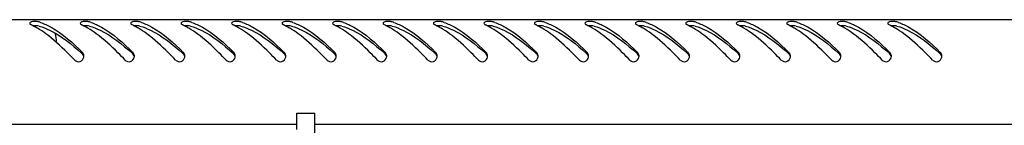
# Model space of a CAD drawing. Units: millimetres. Extents: x 0 to 594, y 0 to 420.
# Drawn here: x 31 to 58, y 280 to 283 of the extents above; entities that cross this region are included whole.
import ezdxf

# ---------------------------------------------------------------- set-up
doc = ezdxf.new("R2010")
doc.units = ezdxf.units.MM
doc.header["$LTSCALE"] = 32.67
doc.layers.get('0').update_dxf_attribs({"linetype": 'CONTINUOUS'})
doc.layers.add('02___PRT_ALL_AXES', color=7, linetype='CONTINUOUS')
doc.layers.add('07__ASM_ALL_ANNOTATION', color=7, linetype='CONTINUOUS')
doc.styles.get("Standard").update_dxf_attribs({"font": 'gost.ttf'})
doc.dimstyles.new('DIMSTYLE_5', dxfattribs={"dimtxt": 3.5, "dimasz": 4, "dimexe": 0.5, "dimexo": 0, "dimgap": 0.875, "dimtad": 1, "dimdec": 0, "dimlfac": 10, "dimtxsty": 'STANDARD', "dimblk": '_FILLED', "dimblk1": '_FILLED', "dimblk2": '_FILLED', "dimcen": 0.09, "dimadec": 0, "dimazin": 0, "dimtp": 1.2, "dimtm": 1.2, "dimtfac": 1, "dimtdec": 0, "dimtofl": 0, "dimtmove": 0, "dimatfit": 3, "dimldrblk": '_FILLED', "dimfxl": 1, "dimtolj": 1, "dimarcsym": 0})

# ---------------------------------------------------------------- blocks, each defined once
blk = doc.blocks.new('_FILLED')
at = {"color": 0, "linetype": 'ByBlock'}
blk.add_solid([(0, 0), (-1, 0.125), (-1, -0.125)], dxfattribs=at)
blk = doc.blocks.new('*D8')
at = {"layer": '07__ASM_ALL_ANNOTATION', "color": 2, "linetype": 'Continuous'}
for p, q in [((28.31, 282.908), (13.631, 282.908)), ((14.131, 282.908), (14.131, 201.818)), ((14.131, 120.728), (14.131, 201.818)), ((31.29, 120.728), (13.631, 120.728))]:
    blk.add_line(p, q, dxfattribs=at)
at = {"layer": '07__ASM_ALL_ANNOTATION', "color": 2, "linetype": 'Continuous', "xscale": 4, "yscale": 4, "zscale": 4}
for p, rotation in [((14.131, 282.908), 90), ((14.131, 120.728), 270)]:
    blk.add_blockref('_FILLED', p, dxfattribs=dict(at, rotation=rotation))
at = {"layer": '07__ASM_ALL_ANNOTATION', "color": 2, "linetype": 'Continuous', "insert": (9.756, 196.434), "char_height": 3.5, "width": 8.3511, "attachment_point": 2, "rotation": 90, "line_spacing_factor": 0.9}
blk.add_mtext('1622', dxfattribs=at)

msp = doc.modelspace()

# ---------------------------------------------------------------- linework, layer by layer
at = {"color": 3, "linetype": 'Continuous'}
for p, q in [((87.12997, 282.90842), (28.30997, 282.90842)), ((38.67797, 280.00842), (28.20997, 280.00842)), ((76.26197, 280.00842), (39.17797, 280.00842))]:
    msp.add_line(p, q, dxfattribs=at)
at = {"color": 7, "linetype": 'Continuous'}
for p, q in [((38.67797, 279.86842), (38.67797, 280.31842)), ((38.67797, 280.31842), (39.17797, 280.31842)), ((39.17797, 127.11842), (39.17797, 280.31842))]:
    msp.add_line(p, q, dxfattribs=at)
at = {"color": 3, "linetype": 'Continuous'}
for centre, radius, start, end in [((30.5058, 281.04699), 1.8969, 63.417378, 64.7852), ((30.43119, 280.89918), 2.06247, 60.977938, 63.401364), ((30.33417, 280.72325), 2.26338, 59.505018, 60.990892), ((31.07705, 281.4101), 1.50484, 70.905802, 72.640782), ((31.9058, 281.04699), 1.8969, 63.417378, 64.7852), ((31.83119, 280.89918), 2.06247, 60.977938, 63.401364), ((31.73417, 280.72325), 2.26338, 59.505018, 60.990892), ((32.47705, 281.4101), 1.50484, 70.905802, 72.640782), ((33.3058, 281.04699), 1.8969, 63.417378, 64.7852), ((33.23119, 280.89918), 2.06247, 60.977938, 63.401364), ((33.13417, 280.72325), 2.26338, 59.505018, 60.990892), ((33.87705, 281.4101), 1.50484, 70.905802, 72.640782), ((34.7058, 281.04699), 1.8969, 63.417378, 64.7852), ((34.63119, 280.89918), 2.06247, 60.977938, 63.401364), ((34.53417, 280.72325), 2.26338, 59.505018, 60.990892), ((35.27705, 281.4101), 1.50484, 70.905802, 72.640782), ((36.1058, 281.04699), 1.8969, 63.417378, 64.7852), ((36.03119, 280.89918), 2.06247, 60.977938, 63.401364), ((35.93417, 280.72325), 2.26338, 59.505018, 60.990892), ((36.67705, 281.4101), 1.50484, 70.905802, 72.640782), ((37.5058, 281.04699), 1.8969, 63.417378, 64.7852), ((37.43119, 280.89918), 2.06247, 60.977938, 63.401364), ((37.33417, 280.72325), 2.26338, 59.505018, 60.990892), ((38.07705, 281.4101), 1.50484, 70.905802, 72.640782), ((38.9058, 281.04699), 1.8969, 63.417378, 64.7852), ((38.83119, 280.89918), 2.06247, 60.977938, 63.401364), ((38.73417, 280.72325), 2.26338, 59.505018, 60.990892), ((39.47705, 281.4101), 1.50484, 70.905802, 72.640782), ((40.3058, 281.04699), 1.8969, 63.417378, 64.7852), ((40.23119, 280.89918), 2.06247, 60.977938, 63.401364), ((40.13417, 280.72325), 2.26338, 59.505018, 60.990892), ((40.87705, 281.4101), 1.50484, 70.905802, 72.640782), ((41.7058, 281.04699), 1.8969, 63.417378, 64.7852), ((41.63119, 280.89918), 2.06247, 60.977938, 63.401364), ((41.53417, 280.72325), 2.26338, 59.505018, 60.990892), ((42.27705, 281.4101), 1.50484, 70.905802, 72.640782), ((43.1058, 281.04699), 1.8969, 63.417378, 64.7852), ((43.03119, 280.89918), 2.06247, 60.977938, 63.401364), ((42.93417, 280.72325), 2.26338, 59.505018, 60.990892), ((43.67705, 281.4101), 1.50484, 70.905802, 72.640782), ((44.5058, 281.04699), 1.8969, 63.417378, 64.7852), ((44.43119, 280.89918), 2.06247, 60.977938, 63.401364), ((44.33417, 280.72325), 2.26338, 59.505018, 60.990892), ((45.07705, 281.4101), 1.50484, 70.905802, 72.640782), ((45.9058, 281.04699), 1.8969, 63.417378, 64.7852), ((45.83119, 280.89918), 2.06247, 60.977938, 63.401364), ((45.73417, 280.72325), 2.26338, 59.505018, 60.990892), ((46.47705, 281.4101), 1.50484, 70.905802, 72.640782), ((47.3058, 281.04699), 1.8969, 63.417378, 64.7852), ((47.23119, 280.89918), 2.06247, 60.977938, 63.401364), ((47.13417, 280.72325), 2.26338, 59.505018, 60.990892), ((47.87705, 281.4101), 1.50484, 70.905802, 72.640782), ((48.7058, 281.04699), 1.8969, 63.417378, 64.7852), ((48.63119, 280.89918), 2.06247, 60.977938, 63.401364), ((48.53417, 280.72325), 2.26338, 59.505018, 60.990892), ((49.27705, 281.4101), 1.50484, 70.905802, 72.640782), ((50.1058, 281.04699), 1.8969, 63.417378, 64.7852), ((50.03119, 280.89918), 2.06247, 60.977938, 63.401364), ((49.93417, 280.72325), 2.26338, 59.505018, 60.990892), ((50.67705, 281.4101), 1.50484, 70.905802, 72.640782), ((51.5058, 281.04699), 1.8969, 63.417378, 64.7852), ((51.43119, 280.89918), 2.06247, 60.977938, 63.401364), ((51.33417, 280.72325), 2.26338, 59.505018, 60.990892), ((52.07705, 281.4101), 1.50484, 70.905802, 72.640782), ((52.9058, 281.04699), 1.8969, 63.417378, 64.7852), ((52.83119, 280.89918), 2.06247, 60.977938, 63.401364), ((52.73417, 280.72325), 2.26338, 59.505018, 60.990892), ((53.47705, 281.4101), 1.50484, 70.905802, 72.640782), ((54.3058, 281.04699), 1.8969, 63.417378, 64.7852), ((54.23119, 280.89918), 2.06247, 60.977938, 63.401364), ((54.13417, 280.72325), 2.26338, 59.505018, 60.990892), ((54.87705, 281.4101), 1.50484, 70.905802, 72.640782), ((32.62196, 281.89867), 0.14994, 14.915352, 31.205078), ((32.62036, 281.89853), 0.15153, 359.910326, 14.810184), ((32.615, 281.89849), 0.15689, 348.450808, 354.15676), ((32.61603, 281.89839), 0.15586, 354.154172, 359.963947), ((34.02196, 281.89867), 0.14994, 14.915352, 31.205078), ((34.02036, 281.89853), 0.15153, 359.910326, 14.810184), ((34.015, 281.89849), 0.15689, 348.450808, 354.15676), ((34.01603, 281.89839), 0.15586, 354.154172, 359.963947), ((35.42196, 281.89867), 0.14994, 14.915352, 31.205078), ((35.42036, 281.89853), 0.15153, 359.910326, 14.810184), ((35.415, 281.89849), 0.15689, 348.450808, 354.15676), ((35.41603, 281.89839), 0.15586, 354.154172, 359.963947), ((36.82196, 281.89867), 0.14994, 14.915352, 31.205078), ((36.82036, 281.89853), 0.15153, 359.910326, 14.810184), ((36.815, 281.89849), 0.15689, 348.450808, 354.15676), ((36.81603, 281.89839), 0.15586, 354.154172, 359.963947), ((38.22196, 281.89867), 0.14994, 14.915352, 31.205078), ((38.22036, 281.89853), 0.15153, 359.910326, 14.810184), ((38.215, 281.89849), 0.15689, 348.450808, 354.15676), ((38.21603, 281.89839), 0.15586, 354.154172, 359.963947), ((39.62196, 281.89867), 0.14994, 14.915352, 31.205078), ((39.62036, 281.89853), 0.15153, 359.910326, 14.810184), ((39.615, 281.89849), 0.15689, 348.450808, 354.15676), ((39.61603, 281.89839), 0.15586, 354.154172, 359.963947), ((41.02196, 281.89867), 0.14994, 14.915352, 31.205078), ((41.02036, 281.89853), 0.15153, 359.910326, 14.810184), ((41.015, 281.89849), 0.15689, 348.450808, 354.15676), ((41.01603, 281.89839), 0.15586, 354.154172, 359.963947), ((42.42196, 281.89867), 0.14994, 14.915352, 31.205078), ((42.42036, 281.89853), 0.15153, 359.910326, 14.810184), ((42.415, 281.89849), 0.15689, 348.450808, 354.15676), ((42.41603, 281.89839), 0.15586, 354.154172, 359.963947), ((43.82196, 281.89867), 0.14994, 14.915352, 31.205078), ((43.82036, 281.89853), 0.15153, 359.910326, 14.810184), ((43.815, 281.89849), 0.15689, 348.450808, 354.15676), ((43.81603, 281.89839), 0.15586, 354.154172, 359.963947), ((45.22196, 281.89867), 0.14994, 14.915352, 31.205078), ((45.22036, 281.89853), 0.15153, 359.910326, 14.810184), ((45.215, 281.89849), 0.15689, 348.450808, 354.15676), ((45.21603, 281.89839), 0.15586, 354.154172, 359.963947), ((46.62196, 281.89867), 0.14994, 14.915352, 31.205078), ((46.62036, 281.89853), 0.15153, 359.910326, 14.810184), ((46.615, 281.89849), 0.15689, 348.450808, 354.15676), ((46.61603, 281.89839), 0.15586, 354.154172, 359.963947), ((48.02196, 281.89867), 0.14994, 14.915352, 31.205078), ((48.02036, 281.89853), 0.15153, 359.910326, 14.810184), ((48.015, 281.89849), 0.15689, 348.450808, 354.15676), ((48.01603, 281.89839), 0.15586, 354.154172, 359.963947), ((49.42196, 281.89867), 0.14994, 14.915352, 31.205078), ((49.42036, 281.89853), 0.15153, 359.910326, 14.810184), ((49.415, 281.89849), 0.15689, 348.450808, 354.15676), ((49.41603, 281.89839), 0.15586, 354.154172, 359.963947), ((50.82196, 281.89867), 0.14994, 14.915352, 31.205078), ((50.82036, 281.89853), 0.15153, 359.910326, 14.810184), ((50.815, 281.89849), 0.15689, 348.450808, 354.15676), ((50.81603, 281.89839), 0.15586, 354.154172, 359.963947), ((52.22196, 281.89867), 0.14994, 14.915352, 31.205078), ((52.22036, 281.89853), 0.15153, 359.910326, 14.810184), ((52.215, 281.89849), 0.15689, 348.450808, 354.15676), ((52.21603, 281.89839), 0.15586, 354.154172, 359.963947), ((53.62196, 281.89867), 0.14994, 14.915352, 31.205078), ((53.62036, 281.89853), 0.15153, 359.910326, 14.810184), ((53.615, 281.89849), 0.15689, 348.450808, 354.15676), ((53.61603, 281.89839), 0.15586, 354.154172, 359.963947), ((55.02196, 281.89867), 0.14994, 14.915352, 31.205078), ((55.02036, 281.89853), 0.15153, 359.910326, 14.810184), ((55.015, 281.89849), 0.15689, 348.450808, 354.15676), ((55.01603, 281.89839), 0.15586, 354.154172, 359.963947), ((56.42196, 281.89867), 0.14994, 14.915352, 31.205078), ((56.42036, 281.89853), 0.15153, 359.910326, 14.810184), ((56.415, 281.89849), 0.15689, 348.450808, 354.15676), ((56.41603, 281.89839), 0.15586, 354.154172, 359.963947)]:
    msp.add_arc(centre, radius, start, end, dxfattribs=at)
at = {"color": 7, "linetype": 'Continuous'}
for centre in [(26.48055, 275.03174), (27.88055, 275.03174), (29.28055, 275.03174), (30.68055, 275.03174), (32.08055, 275.03174), (33.48055, 275.03174), (34.88055, 275.03174), (36.28055, 275.03174), (37.68055, 275.03174), (39.08055, 275.03174), (40.48055, 275.03174), (41.88055, 275.03174), (43.28055, 275.03174), (44.68055, 275.03174), (46.08055, 275.03174), (47.48055, 275.03174), (48.88055, 275.03174), (50.28055, 275.03174)]:
    msp.add_arc(centre, 9.33182, 47.972281, 48.137092, dxfattribs=at)
at = {"color": 3, "linetype": 'Continuous'}
for points, knots in [([(31.27013, 282.80893), (31.27012, 282.80021), (31.28303, 282.77964), (31.30204, 282.76873), (31.3139, 282.76315)], [0, 0, 0, 0, 0.39972944, 1, 1, 1, 1]), ([(31.31608, 282.84707), (31.30398, 282.84345), (31.28382, 282.83677), (31.27014, 282.81717), (31.27013, 282.80893)], [0, 0, 0, 0, 0.60527166, 1, 1, 1, 1]), ([(31.52603, 282.8464), (31.51616, 282.84949), (31.49426, 282.85427), (31.47205, 282.85687), (31.4601, 282.85781)], [0, 0, 0, 0, 0.46313841, 1, 1, 1, 1]), ([(31.56931, 282.83215), (31.6695, 282.79748), (32.10448, 282.59406), (32.46399, 282.26533), (32.72811, 282.00443)], [0, 0, 0, 0, 0.22212369, 1, 1, 1, 1]), ([(32.67013, 282.80893), (32.67012, 282.80021), (32.68303, 282.77964), (32.70204, 282.76873), (32.7139, 282.76315)], [0, 0, 0, 0, 0.39972944, 1, 1, 1, 1]), ([(32.71608, 282.84707), (32.70398, 282.84345), (32.68382, 282.83677), (32.67014, 282.81717), (32.67013, 282.80893)], [0, 0, 0, 0, 0.60527166, 1, 1, 1, 1]), ([(32.92603, 282.8464), (32.91616, 282.84949), (32.89426, 282.85427), (32.87205, 282.85687), (32.8601, 282.85781)], [0, 0, 0, 0, 0.46313841, 1, 1, 1, 1]), ([(32.96931, 282.83215), (33.0695, 282.79748), (33.50448, 282.59406), (33.86399, 282.26533), (34.12811, 282.00443)], [0, 0, 0, 0, 0.22212369, 1, 1, 1, 1]), ([(34.07013, 282.80893), (34.07012, 282.80021), (34.08303, 282.77964), (34.10204, 282.76873), (34.1139, 282.76315)], [0, 0, 0, 0, 0.39972944, 1, 1, 1, 1]), ([(34.11608, 282.84707), (34.10398, 282.84345), (34.08382, 282.83677), (34.07014, 282.81717), (34.07013, 282.80893)], [0, 0, 0, 0, 0.60527166, 1, 1, 1, 1]), ([(34.32603, 282.8464), (34.31616, 282.84949), (34.29426, 282.85427), (34.27205, 282.85687), (34.2601, 282.85781)], [0, 0, 0, 0, 0.46313841, 1, 1, 1, 1]), ([(34.36931, 282.83215), (34.4695, 282.79748), (34.90448, 282.59406), (35.26399, 282.26533), (35.52811, 282.00443)], [0, 0, 0, 0, 0.22212369, 1, 1, 1, 1]), ([(35.47013, 282.80893), (35.47012, 282.80021), (35.48303, 282.77964), (35.50204, 282.76873), (35.5139, 282.76315)], [0, 0, 0, 0, 0.39972944, 1, 1, 1, 1]), ([(35.51608, 282.84707), (35.50398, 282.84345), (35.48382, 282.83677), (35.47014, 282.81717), (35.47013, 282.80893)], [0, 0, 0, 0, 0.60527166, 1, 1, 1, 1]), ([(35.72603, 282.8464), (35.71616, 282.84949), (35.69426, 282.85427), (35.67205, 282.85687), (35.6601, 282.85781)], [0, 0, 0, 0, 0.46313841, 1, 1, 1, 1]), ([(35.76931, 282.83215), (35.8695, 282.79748), (36.30448, 282.59406), (36.66399, 282.26533), (36.92811, 282.00443)], [0, 0, 0, 0, 0.22212369, 1, 1, 1, 1]), ([(36.87013, 282.80893), (36.87012, 282.80021), (36.88303, 282.77964), (36.90204, 282.76873), (36.9139, 282.76315)], [0, 0, 0, 0, 0.39972944, 1, 1, 1, 1]), ([(36.91608, 282.84707), (36.90398, 282.84345), (36.88382, 282.83677), (36.87014, 282.81717), (36.87013, 282.80893)], [0, 0, 0, 0, 0.60527166, 1, 1, 1, 1]), ([(37.12603, 282.8464), (37.11616, 282.84949), (37.09426, 282.85427), (37.07205, 282.85687), (37.0601, 282.85781)], [0, 0, 0, 0, 0.46313841, 1, 1, 1, 1]), ([(37.16931, 282.83215), (37.2695, 282.79748), (37.70448, 282.59406), (38.06399, 282.26533), (38.32811, 282.00443)], [0, 0, 0, 0, 0.22212369, 1, 1, 1, 1]), ([(38.27013, 282.80893), (38.27012, 282.80021), (38.28303, 282.77964), (38.30204, 282.76873), (38.3139, 282.76315)], [0, 0, 0, 0, 0.39972944, 1, 1, 1, 1]), ([(38.31608, 282.84707), (38.30398, 282.84345), (38.28382, 282.83677), (38.27014, 282.81717), (38.27013, 282.80893)], [0, 0, 0, 0, 0.60527166, 1, 1, 1, 1]), ([(38.52603, 282.8464), (38.51616, 282.84949), (38.49426, 282.85427), (38.47205, 282.85687), (38.4601, 282.85781)], [0, 0, 0, 0, 0.46313841, 1, 1, 1, 1]), ([(38.56931, 282.83215), (38.6695, 282.79748), (39.10448, 282.59406), (39.46399, 282.26533), (39.72811, 282.00443)], [0, 0, 0, 0, 0.22212369, 1, 1, 1, 1]), ([(39.67013, 282.80893), (39.67012, 282.80021), (39.68303, 282.77964), (39.70204, 282.76873), (39.7139, 282.76315)], [0, 0, 0, 0, 0.39972944, 1, 1, 1, 1]), ([(39.71608, 282.84707), (39.70398, 282.84345), (39.68382, 282.83677), (39.67014, 282.81717), (39.67013, 282.80893)], [0, 0, 0, 0, 0.60527166, 1, 1, 1, 1]), ([(39.92603, 282.8464), (39.91616, 282.84949), (39.89426, 282.85427), (39.87205, 282.85687), (39.8601, 282.85781)], [0, 0, 0, 0, 0.46313841, 1, 1, 1, 1]), ([(39.96931, 282.83215), (40.0695, 282.79748), (40.50448, 282.59406), (40.86399, 282.26533), (41.12811, 282.00443)], [0, 0, 0, 0, 0.22212369, 1, 1, 1, 1]), ([(41.07013, 282.80893), (41.07012, 282.80021), (41.08303, 282.77964), (41.10204, 282.76873), (41.1139, 282.76315)], [0, 0, 0, 0, 0.39972944, 1, 1, 1, 1]), ([(41.11608, 282.84707), (41.10398, 282.84345), (41.08382, 282.83677), (41.07014, 282.81717), (41.07013, 282.80893)], [0, 0, 0, 0, 0.60527166, 1, 1, 1, 1]), ([(41.32603, 282.8464), (41.31616, 282.84949), (41.29426, 282.85427), (41.27205, 282.85687), (41.2601, 282.85781)], [0, 0, 0, 0, 0.46313841, 1, 1, 1, 1]), ([(41.36931, 282.83215), (41.4695, 282.79748), (41.90448, 282.59406), (42.26399, 282.26533), (42.52811, 282.00443)], [0, 0, 0, 0, 0.22212369, 1, 1, 1, 1]), ([(42.47013, 282.80893), (42.47012, 282.80021), (42.48303, 282.77964), (42.50204, 282.76873), (42.5139, 282.76315)], [0, 0, 0, 0, 0.39972944, 1, 1, 1, 1]), ([(42.51608, 282.84707), (42.50398, 282.84345), (42.48382, 282.83677), (42.47014, 282.81717), (42.47013, 282.80893)], [0, 0, 0, 0, 0.60527166, 1, 1, 1, 1]), ([(42.72603, 282.8464), (42.71616, 282.84949), (42.69426, 282.85427), (42.67205, 282.85687), (42.6601, 282.85781)], [0, 0, 0, 0, 0.46313841, 1, 1, 1, 1]), ([(42.76931, 282.83215), (42.8695, 282.79748), (43.30448, 282.59406), (43.66399, 282.26533), (43.92811, 282.00443)], [0, 0, 0, 0, 0.22212369, 1, 1, 1, 1]), ([(43.87013, 282.80893), (43.87012, 282.80021), (43.88303, 282.77964), (43.90204, 282.76873), (43.9139, 282.76315)], [0, 0, 0, 0, 0.39972944, 1, 1, 1, 1]), ([(43.91608, 282.84707), (43.90398, 282.84345), (43.88382, 282.83677), (43.87014, 282.81717), (43.87013, 282.80893)], [0, 0, 0, 0, 0.60527166, 1, 1, 1, 1]), ([(44.12603, 282.8464), (44.11616, 282.84949), (44.09426, 282.85427), (44.07205, 282.85687), (44.0601, 282.85781)], [0, 0, 0, 0, 0.46313841, 1, 1, 1, 1]), ([(44.16931, 282.83215), (44.2695, 282.79748), (44.70448, 282.59406), (45.06399, 282.26533), (45.32811, 282.00443)], [0, 0, 0, 0, 0.22212369, 1, 1, 1, 1]), ([(45.27013, 282.80893), (45.27012, 282.80021), (45.28303, 282.77964), (45.30204, 282.76873), (45.3139, 282.76315)], [0, 0, 0, 0, 0.39972944, 1, 1, 1, 1]), ([(45.31608, 282.84707), (45.30398, 282.84345), (45.28382, 282.83677), (45.27014, 282.81717), (45.27013, 282.80893)], [0, 0, 0, 0, 0.60527166, 1, 1, 1, 1]), ([(45.52603, 282.8464), (45.51616, 282.84949), (45.49426, 282.85427), (45.47205, 282.85687), (45.4601, 282.85781)], [0, 0, 0, 0, 0.46313841, 1, 1, 1, 1]), ([(45.56931, 282.83215), (45.6695, 282.79748), (46.10448, 282.59406), (46.46399, 282.26533), (46.72811, 282.00443)], [0, 0, 0, 0, 0.22212369, 1, 1, 1, 1]), ([(46.67013, 282.80893), (46.67012, 282.80021), (46.68303, 282.77964), (46.70204, 282.76873), (46.7139, 282.76315)], [0, 0, 0, 0, 0.39972944, 1, 1, 1, 1]), ([(46.71608, 282.84707), (46.70398, 282.84345), (46.68382, 282.83677), (46.67014, 282.81717), (46.67013, 282.80893)], [0, 0, 0, 0, 0.60527166, 1, 1, 1, 1]), ([(46.92603, 282.8464), (46.91616, 282.84949), (46.89426, 282.85427), (46.87205, 282.85687), (46.8601, 282.85781)], [0, 0, 0, 0, 0.46313841, 1, 1, 1, 1]), ([(46.96931, 282.83215), (47.0695, 282.79748), (47.50448, 282.59406), (47.86399, 282.26533), (48.12811, 282.00443)], [0, 0, 0, 0, 0.22212369, 1, 1, 1, 1]), ([(48.07013, 282.80893), (48.07012, 282.80021), (48.08303, 282.77964), (48.10204, 282.76873), (48.1139, 282.76315)], [0, 0, 0, 0, 0.39972944, 1, 1, 1, 1]), ([(48.11608, 282.84707), (48.10398, 282.84345), (48.08382, 282.83677), (48.07014, 282.81717), (48.07013, 282.80893)], [0, 0, 0, 0, 0.60527166, 1, 1, 1, 1]), ([(48.32603, 282.8464), (48.31616, 282.84949), (48.29426, 282.85427), (48.27205, 282.85687), (48.2601, 282.85781)], [0, 0, 0, 0, 0.46313841, 1, 1, 1, 1]), ([(48.36931, 282.83215), (48.4695, 282.79748), (48.90448, 282.59406), (49.26399, 282.26533), (49.52811, 282.00443)], [0, 0, 0, 0, 0.22212369, 1, 1, 1, 1]), ([(49.47013, 282.80893), (49.47012, 282.80021), (49.48303, 282.77964), (49.50204, 282.76873), (49.5139, 282.76315)], [0, 0, 0, 0, 0.39972944, 1, 1, 1, 1]), ([(49.51608, 282.84707), (49.50398, 282.84345), (49.48382, 282.83677), (49.47014, 282.81717), (49.47013, 282.80893)], [0, 0, 0, 0, 0.60527166, 1, 1, 1, 1]), ([(49.72603, 282.8464), (49.71616, 282.84949), (49.69426, 282.85427), (49.67205, 282.85687), (49.6601, 282.85781)], [0, 0, 0, 0, 0.46313841, 1, 1, 1, 1]), ([(49.76931, 282.83215), (49.8695, 282.79748), (50.30448, 282.59406), (50.66399, 282.26533), (50.92811, 282.00443)], [0, 0, 0, 0, 0.22212369, 1, 1, 1, 1]), ([(50.87013, 282.80893), (50.87012, 282.80021), (50.88303, 282.77964), (50.90204, 282.76873), (50.9139, 282.76315)], [0, 0, 0, 0, 0.39972944, 1, 1, 1, 1]), ([(50.91608, 282.84707), (50.90398, 282.84345), (50.88382, 282.83677), (50.87014, 282.81717), (50.87013, 282.80893)], [0, 0, 0, 0, 0.60527166, 1, 1, 1, 1]), ([(51.12603, 282.8464), (51.11616, 282.84949), (51.09426, 282.85427), (51.07205, 282.85687), (51.0601, 282.85781)], [0, 0, 0, 0, 0.46313841, 1, 1, 1, 1]), ([(51.16931, 282.83215), (51.2695, 282.79748), (51.70448, 282.59406), (52.06399, 282.26533), (52.32811, 282.00443)], [0, 0, 0, 0, 0.22212369, 1, 1, 1, 1]), ([(52.27013, 282.80893), (52.27012, 282.80021), (52.28303, 282.77964), (52.30204, 282.76873), (52.3139, 282.76315)], [0, 0, 0, 0, 0.39972944, 1, 1, 1, 1]), ([(52.31608, 282.84707), (52.30398, 282.84345), (52.28382, 282.83677), (52.27014, 282.81717), (52.27013, 282.80893)], [0, 0, 0, 0, 0.60527166, 1, 1, 1, 1]), ([(52.52603, 282.8464), (52.51616, 282.84949), (52.49426, 282.85427), (52.47205, 282.85687), (52.4601, 282.85781)], [0, 0, 0, 0, 0.46313841, 1, 1, 1, 1]), ([(52.56931, 282.83215), (52.6695, 282.79748), (53.10448, 282.59406), (53.46399, 282.26533), (53.72811, 282.00443)], [0, 0, 0, 0, 0.22212369, 1, 1, 1, 1]), ([(53.67013, 282.80893), (53.67012, 282.80021), (53.68303, 282.77964), (53.70204, 282.76873), (53.7139, 282.76315)], [0, 0, 0, 0, 0.39972944, 1, 1, 1, 1]), ([(53.71608, 282.84707), (53.70398, 282.84345), (53.68382, 282.83677), (53.67014, 282.81717), (53.67013, 282.80893)], [0, 0, 0, 0, 0.60527166, 1, 1, 1, 1]), ([(53.92603, 282.8464), (53.91616, 282.84949), (53.89426, 282.85427), (53.87205, 282.85687), (53.8601, 282.85781)], [0, 0, 0, 0, 0.46313841, 1, 1, 1, 1]), ([(53.96931, 282.83215), (54.0695, 282.79748), (54.50448, 282.59406), (54.86399, 282.26533), (55.12811, 282.00443)], [0, 0, 0, 0, 0.22212369, 1, 1, 1, 1]), ([(55.07013, 282.80893), (55.07012, 282.80021), (55.08303, 282.77964), (55.10204, 282.76873), (55.1139, 282.76315)], [0, 0, 0, 0, 0.39972944, 1, 1, 1, 1]), ([(55.11608, 282.84707), (55.10398, 282.84345), (55.08382, 282.83677), (55.07014, 282.81717), (55.07013, 282.80893)], [0, 0, 0, 0, 0.60527166, 1, 1, 1, 1]), ([(55.32603, 282.8464), (55.31616, 282.84949), (55.29426, 282.85427), (55.27205, 282.85687), (55.2601, 282.85781)], [0, 0, 0, 0, 0.46313841, 1, 1, 1, 1]), ([(55.36931, 282.83215), (55.4695, 282.79748), (55.90448, 282.59406), (56.26399, 282.26533), (56.52811, 282.00443)], [0, 0, 0, 0, 0.22212369, 1, 1, 1, 1]), ([(32.51598, 281.78967), (32.44983, 281.85797), (32.19643, 282.11563), (31.92962, 282.36257), (31.71458, 282.52002)], [0, 0, 0, 0, 0.26296652, 1, 1, 1, 1]), ([(33.91598, 281.78967), (33.84983, 281.85797), (33.59643, 282.11563), (33.32962, 282.36257), (33.11458, 282.52002)], [0, 0, 0, 0, 0.26296652, 1, 1, 1, 1]), ([(35.31598, 281.78967), (35.24983, 281.85797), (34.99643, 282.11563), (34.72962, 282.36257), (34.51458, 282.52002)], [0, 0, 0, 0, 0.26296652, 1, 1, 1, 1]), ([(36.71598, 281.78967), (36.64983, 281.85797), (36.39643, 282.11563), (36.12962, 282.36257), (35.91458, 282.52002)], [0, 0, 0, 0, 0.26296652, 1, 1, 1, 1]), ([(38.11598, 281.78967), (38.04983, 281.85797), (37.79643, 282.11563), (37.52962, 282.36257), (37.31458, 282.52002)], [0, 0, 0, 0, 0.26296652, 1, 1, 1, 1]), ([(39.51598, 281.78967), (39.44983, 281.85797), (39.19643, 282.11563), (38.92962, 282.36257), (38.71458, 282.52002)], [0, 0, 0, 0, 0.26296652, 1, 1, 1, 1]), ([(40.91598, 281.78967), (40.84983, 281.85797), (40.59643, 282.11563), (40.32962, 282.36257), (40.11458, 282.52002)], [0, 0, 0, 0, 0.26296652, 1, 1, 1, 1]), ([(42.31598, 281.78967), (42.24983, 281.85797), (41.99643, 282.11563), (41.72962, 282.36257), (41.51458, 282.52002)], [0, 0, 0, 0, 0.26296652, 1, 1, 1, 1]), ([(43.71598, 281.78967), (43.64983, 281.85797), (43.39643, 282.11563), (43.12962, 282.36257), (42.91458, 282.52002)], [0, 0, 0, 0, 0.26296652, 1, 1, 1, 1]), ([(45.11598, 281.78967), (45.04983, 281.85797), (44.79643, 282.11563), (44.52962, 282.36257), (44.31458, 282.52002)], [0, 0, 0, 0, 0.26296652, 1, 1, 1, 1]), ([(46.51598, 281.78967), (46.44983, 281.85797), (46.19643, 282.11563), (45.92962, 282.36257), (45.71458, 282.52002)], [0, 0, 0, 0, 0.26296652, 1, 1, 1, 1]), ([(47.91598, 281.78967), (47.84983, 281.85797), (47.59643, 282.11563), (47.32962, 282.36257), (47.11458, 282.52002)], [0, 0, 0, 0, 0.26296652, 1, 1, 1, 1]), ([(49.31598, 281.78967), (49.24983, 281.85797), (48.99643, 282.11563), (48.72962, 282.36257), (48.51458, 282.52002)], [0, 0, 0, 0, 0.26296652, 1, 1, 1, 1]), ([(50.71598, 281.78967), (50.64983, 281.85797), (50.39643, 282.11563), (50.12962, 282.36257), (49.91458, 282.52002)], [0, 0, 0, 0, 0.26296652, 1, 1, 1, 1]), ([(52.11598, 281.78967), (52.04983, 281.85797), (51.79643, 282.11563), (51.52962, 282.36257), (51.31458, 282.52002)], [0, 0, 0, 0, 0.26296652, 1, 1, 1, 1]), ([(53.51598, 281.78967), (53.44983, 281.85797), (53.19643, 282.11563), (52.92962, 282.36257), (52.71458, 282.52002)], [0, 0, 0, 0, 0.26296652, 1, 1, 1, 1]), ([(54.91598, 281.78967), (54.84983, 281.85797), (54.59643, 282.11563), (54.32962, 282.36257), (54.11458, 282.52002)], [0, 0, 0, 0, 0.26296652, 1, 1, 1, 1]), ([(56.31598, 281.78967), (56.24983, 281.85797), (55.99643, 282.11563), (55.72962, 282.36257), (55.51458, 282.52002)], [0, 0, 0, 0, 0.26296652, 1, 1, 1, 1]), ([(32.75021, 281.97636), (32.74712, 281.98146), (32.74032, 281.99131), (32.73236, 282.00025), (32.72811, 282.00443)], [0, 0, 0, 0, 0.50049, 1, 1, 1, 1]), ([(34.15021, 281.97636), (34.14712, 281.98146), (34.14032, 281.99131), (34.13236, 282.00025), (34.12811, 282.00443)], [0, 0, 0, 0, 0.50049, 1, 1, 1, 1]), ([(35.55021, 281.97636), (35.54712, 281.98146), (35.54032, 281.99131), (35.53236, 282.00025), (35.52811, 282.00443)], [0, 0, 0, 0, 0.50049, 1, 1, 1, 1]), ([(36.95021, 281.97636), (36.94712, 281.98146), (36.94032, 281.99131), (36.93236, 282.00025), (36.92811, 282.00443)], [0, 0, 0, 0, 0.50049, 1, 1, 1, 1]), ([(38.35021, 281.97636), (38.34712, 281.98146), (38.34032, 281.99131), (38.33236, 282.00025), (38.32811, 282.00443)], [0, 0, 0, 0, 0.50049, 1, 1, 1, 1]), ([(39.75021, 281.97636), (39.74712, 281.98146), (39.74032, 281.99131), (39.73236, 282.00025), (39.72811, 282.00443)], [0, 0, 0, 0, 0.50049, 1, 1, 1, 1]), ([(41.15021, 281.97636), (41.14712, 281.98146), (41.14032, 281.99131), (41.13236, 282.00025), (41.12811, 282.00443)], [0, 0, 0, 0, 0.50049, 1, 1, 1, 1]), ([(42.55021, 281.97636), (42.54712, 281.98146), (42.54032, 281.99131), (42.53236, 282.00025), (42.52811, 282.00443)], [0, 0, 0, 0, 0.50049, 1, 1, 1, 1]), ([(43.95021, 281.97636), (43.94712, 281.98146), (43.94032, 281.99131), (43.93236, 282.00025), (43.92811, 282.00443)], [0, 0, 0, 0, 0.50049, 1, 1, 1, 1]), ([(45.35021, 281.97636), (45.34712, 281.98146), (45.34032, 281.99131), (45.33236, 282.00025), (45.32811, 282.00443)], [0, 0, 0, 0, 0.50049, 1, 1, 1, 1]), ([(46.75021, 281.97636), (46.74712, 281.98146), (46.74032, 281.99131), (46.73236, 282.00025), (46.72811, 282.00443)], [0, 0, 0, 0, 0.50049, 1, 1, 1, 1]), ([(48.15021, 281.97636), (48.14712, 281.98146), (48.14032, 281.99131), (48.13236, 282.00025), (48.12811, 282.00443)], [0, 0, 0, 0, 0.50049, 1, 1, 1, 1]), ([(49.55021, 281.97636), (49.54712, 281.98146), (49.54032, 281.99131), (49.53236, 282.00025), (49.52811, 282.00443)], [0, 0, 0, 0, 0.50049, 1, 1, 1, 1]), ([(50.95021, 281.97636), (50.94712, 281.98146), (50.94032, 281.99131), (50.93236, 282.00025), (50.92811, 282.00443)], [0, 0, 0, 0, 0.50049, 1, 1, 1, 1]), ([(52.35021, 281.97636), (52.34712, 281.98146), (52.34032, 281.99131), (52.33236, 282.00025), (52.32811, 282.00443)], [0, 0, 0, 0, 0.50049, 1, 1, 1, 1]), ([(53.75021, 281.97636), (53.74712, 281.98146), (53.74032, 281.99131), (53.73236, 282.00025), (53.72811, 282.00443)], [0, 0, 0, 0, 0.50049, 1, 1, 1, 1]), ([(55.15021, 281.97636), (55.14712, 281.98146), (55.14032, 281.99131), (55.13236, 282.00025), (55.12811, 282.00443)], [0, 0, 0, 0, 0.50049, 1, 1, 1, 1]), ([(56.55021, 281.97636), (56.54712, 281.98146), (56.54032, 281.99131), (56.53236, 282.00025), (56.52811, 282.00443)], [0, 0, 0, 0, 0.50049, 1, 1, 1, 1]), ([(32.51598, 281.78967), (32.55199, 281.75248), (32.67718, 281.71786), (32.75841, 281.81663), (32.76871, 281.86708)], [0, 0, 0, 0, 0.50133176, 1, 1, 1, 1]), ([(33.91598, 281.78967), (33.95199, 281.75248), (34.07718, 281.71786), (34.15841, 281.81663), (34.16871, 281.86708)], [0, 0, 0, 0, 0.50133176, 1, 1, 1, 1]), ([(35.31598, 281.78967), (35.35199, 281.75248), (35.47718, 281.71786), (35.55841, 281.81663), (35.56871, 281.86708)], [0, 0, 0, 0, 0.50133176, 1, 1, 1, 1]), ([(36.71598, 281.78967), (36.75199, 281.75248), (36.87718, 281.71786), (36.95841, 281.81663), (36.96871, 281.86708)], [0, 0, 0, 0, 0.50133176, 1, 1, 1, 1]), ([(38.11598, 281.78967), (38.15199, 281.75248), (38.27718, 281.71786), (38.35841, 281.81663), (38.36871, 281.86708)], [0, 0, 0, 0, 0.50133176, 1, 1, 1, 1]), ([(39.51598, 281.78967), (39.55199, 281.75248), (39.67718, 281.71786), (39.75841, 281.81663), (39.76871, 281.86708)], [0, 0, 0, 0, 0.50133176, 1, 1, 1, 1]), ([(40.91598, 281.78967), (40.95199, 281.75248), (41.07718, 281.71786), (41.15841, 281.81663), (41.16871, 281.86708)], [0, 0, 0, 0, 0.50133176, 1, 1, 1, 1]), ([(42.31598, 281.78967), (42.35199, 281.75248), (42.47718, 281.71786), (42.55841, 281.81663), (42.56871, 281.86708)], [0, 0, 0, 0, 0.50133176, 1, 1, 1, 1]), ([(43.71598, 281.78967), (43.75199, 281.75248), (43.87718, 281.71786), (43.95841, 281.81663), (43.96871, 281.86708)], [0, 0, 0, 0, 0.50133176, 1, 1, 1, 1]), ([(45.11598, 281.78967), (45.15199, 281.75248), (45.27718, 281.71786), (45.35841, 281.81663), (45.36871, 281.86708)], [0, 0, 0, 0, 0.50133176, 1, 1, 1, 1]), ([(46.51598, 281.78967), (46.55199, 281.75248), (46.67718, 281.71786), (46.75841, 281.81663), (46.76871, 281.86708)], [0, 0, 0, 0, 0.50133176, 1, 1, 1, 1]), ([(47.91598, 281.78967), (47.95199, 281.75248), (48.07718, 281.71786), (48.15841, 281.81663), (48.16871, 281.86708)], [0, 0, 0, 0, 0.50133176, 1, 1, 1, 1]), ([(49.31598, 281.78967), (49.35199, 281.75248), (49.47718, 281.71786), (49.55841, 281.81663), (49.56871, 281.86708)], [0, 0, 0, 0, 0.50133176, 1, 1, 1, 1]), ([(50.71598, 281.78967), (50.75199, 281.75248), (50.87718, 281.71786), (50.95841, 281.81663), (50.96871, 281.86708)], [0, 0, 0, 0, 0.50133176, 1, 1, 1, 1]), ([(52.11598, 281.78967), (52.15199, 281.75248), (52.27718, 281.71786), (52.35841, 281.81663), (52.36871, 281.86708)], [0, 0, 0, 0, 0.50133176, 1, 1, 1, 1]), ([(53.51598, 281.78967), (53.55199, 281.75248), (53.67718, 281.71786), (53.75841, 281.81663), (53.76871, 281.86708)], [0, 0, 0, 0, 0.50133176, 1, 1, 1, 1]), ([(54.91598, 281.78967), (54.95199, 281.75248), (55.07718, 281.71786), (55.15841, 281.81663), (55.16871, 281.86708)], [0, 0, 0, 0, 0.50133176, 1, 1, 1, 1]), ([(56.31598, 281.78967), (56.35199, 281.75248), (56.47718, 281.71786), (56.55841, 281.81663), (56.56871, 281.86708)], [0, 0, 0, 0, 0.50133176, 1, 1, 1, 1])]:
    msp.add_open_spline(points, degree=3, knots=knots, dxfattribs=at)
for points in [[(31.4601, 282.85781), (31.41211, 282.86159), (31.36221, 282.86084), (31.31608, 282.84707)], [(32.8601, 282.85781), (32.81211, 282.86159), (32.76221, 282.86084), (32.71608, 282.84707)], [(34.2601, 282.85781), (34.21211, 282.86159), (34.16221, 282.86084), (34.11608, 282.84707)], [(35.6601, 282.85781), (35.61211, 282.86159), (35.56221, 282.86084), (35.51608, 282.84707)], [(37.0601, 282.85781), (37.01211, 282.86159), (36.96221, 282.86084), (36.91608, 282.84707)], [(38.4601, 282.85781), (38.41211, 282.86159), (38.36221, 282.86084), (38.31608, 282.84707)], [(39.8601, 282.85781), (39.81211, 282.86159), (39.76221, 282.86084), (39.71608, 282.84707)], [(41.2601, 282.85781), (41.21211, 282.86159), (41.16221, 282.86084), (41.11608, 282.84707)], [(42.6601, 282.85781), (42.61211, 282.86159), (42.56221, 282.86084), (42.51608, 282.84707)], [(44.0601, 282.85781), (44.01211, 282.86159), (43.96221, 282.86084), (43.91608, 282.84707)], [(45.4601, 282.85781), (45.41211, 282.86159), (45.36221, 282.86084), (45.31608, 282.84707)], [(46.8601, 282.85781), (46.81211, 282.86159), (46.76221, 282.86084), (46.71608, 282.84707)], [(48.2601, 282.85781), (48.21211, 282.86159), (48.16221, 282.86084), (48.11608, 282.84707)], [(49.6601, 282.85781), (49.61211, 282.86159), (49.56221, 282.86084), (49.51608, 282.84707)], [(51.0601, 282.85781), (51.01211, 282.86159), (50.96221, 282.86084), (50.91608, 282.84707)], [(52.4601, 282.85781), (52.41211, 282.86159), (52.36221, 282.86084), (52.31608, 282.84707)], [(53.8601, 282.85781), (53.81211, 282.86159), (53.76221, 282.86084), (53.71608, 282.84707)], [(55.2601, 282.85781), (55.21211, 282.86159), (55.16221, 282.86084), (55.11608, 282.84707)], [(31.71458, 282.52002), (31.6398, 282.57477), (31.56262, 282.62652), (31.48275, 282.67354)], [(33.11458, 282.52002), (33.0398, 282.57477), (32.96262, 282.62652), (32.88275, 282.67354)], [(34.51458, 282.52002), (34.4398, 282.57477), (34.36262, 282.62652), (34.28275, 282.67354)], [(35.91458, 282.52002), (35.8398, 282.57477), (35.76262, 282.62652), (35.68275, 282.67354)], [(37.31458, 282.52002), (37.2398, 282.57477), (37.16262, 282.62652), (37.08275, 282.67354)], [(38.71458, 282.52002), (38.6398, 282.57477), (38.56262, 282.62652), (38.48275, 282.67354)], [(40.11458, 282.52002), (40.0398, 282.57477), (39.96262, 282.62652), (39.88275, 282.67354)], [(41.51458, 282.52002), (41.4398, 282.57477), (41.36262, 282.62652), (41.28275, 282.67354)], [(42.91458, 282.52002), (42.8398, 282.57477), (42.76262, 282.62652), (42.68275, 282.67354)], [(44.31458, 282.52002), (44.2398, 282.57477), (44.16262, 282.62652), (44.08275, 282.67354)], [(45.71458, 282.52002), (45.6398, 282.57477), (45.56262, 282.62652), (45.48275, 282.67354)], [(47.11458, 282.52002), (47.0398, 282.57477), (46.96262, 282.62652), (46.88275, 282.67354)], [(48.51458, 282.52002), (48.4398, 282.57477), (48.36262, 282.62652), (48.28275, 282.67354)], [(49.91458, 282.52002), (49.8398, 282.57477), (49.76262, 282.62652), (49.68275, 282.67354)], [(51.31458, 282.52002), (51.2398, 282.57477), (51.16262, 282.62652), (51.08275, 282.67354)], [(52.71458, 282.52002), (52.6398, 282.57477), (52.56262, 282.62652), (52.48275, 282.67354)], [(54.11458, 282.52002), (54.0398, 282.57477), (53.96262, 282.62652), (53.88275, 282.67354)], [(55.51458, 282.52002), (55.4398, 282.57477), (55.36262, 282.62652), (55.28275, 282.67354)]]:
    msp.add_open_spline(points, degree=3, dxfattribs=at)
at = {"color": 7, "linetype": 'Continuous'}
for points in [[(31.45857, 282.74235), (31.42344, 282.74478), (31.38787, 282.74414), (31.35296, 282.73954)], [(31.52603, 282.73183), (31.50414, 282.73807), (31.48127, 282.74079), (31.45857, 282.74235)], [(32.85857, 282.74235), (32.82344, 282.74478), (32.78787, 282.74414), (32.75296, 282.73954)], [(32.92603, 282.73183), (32.90414, 282.73807), (32.88127, 282.74079), (32.85857, 282.74235)], [(34.25857, 282.74235), (34.22344, 282.74478), (34.18787, 282.74414), (34.15296, 282.73954)], [(34.32603, 282.73183), (34.30414, 282.73807), (34.28127, 282.74079), (34.25857, 282.74235)], [(35.65857, 282.74235), (35.62344, 282.74478), (35.58787, 282.74414), (35.55296, 282.73954)], [(35.72603, 282.73183), (35.70414, 282.73807), (35.68127, 282.74079), (35.65857, 282.74235)], [(37.05857, 282.74235), (37.02344, 282.74478), (36.98787, 282.74414), (36.95296, 282.73954)], [(37.12603, 282.73183), (37.10414, 282.73807), (37.08127, 282.74079), (37.05857, 282.74235)], [(38.45857, 282.74235), (38.42344, 282.74478), (38.38787, 282.74414), (38.35296, 282.73954)], [(38.52603, 282.73183), (38.50414, 282.73807), (38.48127, 282.74079), (38.45857, 282.74235)], [(39.85857, 282.74235), (39.82344, 282.74478), (39.78787, 282.74414), (39.75296, 282.73954)], [(39.92603, 282.73183), (39.90414, 282.73807), (39.88127, 282.74079), (39.85857, 282.74235)], [(41.25857, 282.74235), (41.22344, 282.74478), (41.18787, 282.74414), (41.15296, 282.73954)], [(41.32603, 282.73183), (41.30414, 282.73807), (41.28127, 282.74079), (41.25857, 282.74235)], [(42.65857, 282.74235), (42.62344, 282.74478), (42.58787, 282.74414), (42.55296, 282.73954)], [(42.72603, 282.73183), (42.70414, 282.73807), (42.68127, 282.74079), (42.65857, 282.74235)], [(44.05857, 282.74235), (44.02344, 282.74478), (43.98787, 282.74414), (43.95296, 282.73954)], [(44.12603, 282.73183), (44.10414, 282.73807), (44.08127, 282.74079), (44.05857, 282.74235)], [(45.45857, 282.74235), (45.42344, 282.74478), (45.38787, 282.74414), (45.35296, 282.73954)], [(45.52603, 282.73183), (45.50414, 282.73807), (45.48127, 282.74079), (45.45857, 282.74235)], [(46.85857, 282.74235), (46.82344, 282.74478), (46.78787, 282.74414), (46.75296, 282.73954)], [(46.92603, 282.73183), (46.90414, 282.73807), (46.88127, 282.74079), (46.85857, 282.74235)], [(48.25857, 282.74235), (48.22344, 282.74478), (48.18787, 282.74414), (48.15296, 282.73954)], [(48.32603, 282.73183), (48.30414, 282.73807), (48.28127, 282.74079), (48.25857, 282.74235)], [(49.65857, 282.74235), (49.62344, 282.74478), (49.58787, 282.74414), (49.55296, 282.73954)], [(49.72603, 282.73183), (49.70414, 282.73807), (49.68127, 282.74079), (49.65857, 282.74235)], [(51.05857, 282.74235), (51.02344, 282.74478), (50.98787, 282.74414), (50.95296, 282.73954)], [(51.12603, 282.73183), (51.10414, 282.73807), (51.08127, 282.74079), (51.05857, 282.74235)], [(52.45857, 282.74235), (52.42344, 282.74478), (52.38787, 282.74414), (52.35296, 282.73954)], [(52.52603, 282.73183), (52.50414, 282.73807), (52.48127, 282.74079), (52.45857, 282.74235)], [(53.85857, 282.74235), (53.82344, 282.74478), (53.78787, 282.74414), (53.75296, 282.73954)], [(53.92603, 282.73183), (53.90414, 282.73807), (53.88127, 282.74079), (53.85857, 282.74235)], [(55.25857, 282.74235), (55.22344, 282.74478), (55.18787, 282.74414), (55.15296, 282.73954)], [(55.32603, 282.73183), (55.30414, 282.73807), (55.28127, 282.74079), (55.25857, 282.74235)], [(32.76643, 281.90373), (32.75957, 281.92641), (32.74572, 281.94775), (32.72811, 281.96361)], [(34.16643, 281.90373), (34.15957, 281.92641), (34.14572, 281.94775), (34.12811, 281.96361)], [(35.56643, 281.90373), (35.55957, 281.92641), (35.54572, 281.94775), (35.52811, 281.96361)], [(36.96643, 281.90373), (36.95957, 281.92641), (36.94572, 281.94775), (36.92811, 281.96361)], [(38.36643, 281.90373), (38.35957, 281.92641), (38.34572, 281.94775), (38.32811, 281.96361)], [(39.76643, 281.90373), (39.75957, 281.92641), (39.74572, 281.94775), (39.72811, 281.96361)], [(41.16643, 281.90373), (41.15957, 281.92641), (41.14572, 281.94775), (41.12811, 281.96361)], [(42.56643, 281.90373), (42.55957, 281.92641), (42.54572, 281.94775), (42.52811, 281.96361)], [(43.96643, 281.90373), (43.95957, 281.92641), (43.94572, 281.94775), (43.92811, 281.96361)], [(45.36643, 281.90373), (45.35957, 281.92641), (45.34572, 281.94775), (45.32811, 281.96361)], [(46.76643, 281.90373), (46.75957, 281.92641), (46.74572, 281.94775), (46.72811, 281.96361)], [(48.16643, 281.90373), (48.15957, 281.92641), (48.14572, 281.94775), (48.12811, 281.96361)], [(49.56643, 281.90373), (49.55957, 281.92641), (49.54572, 281.94775), (49.52811, 281.96361)], [(50.96643, 281.90373), (50.95957, 281.92641), (50.94572, 281.94775), (50.92811, 281.96361)], [(52.36643, 281.90373), (52.35957, 281.92641), (52.34572, 281.94775), (52.32811, 281.96361)], [(53.76643, 281.90373), (53.75957, 281.92641), (53.74572, 281.94775), (53.72811, 281.96361)], [(55.16643, 281.90373), (55.15957, 281.92641), (55.14572, 281.94775), (55.12811, 281.96361)], [(56.56643, 281.90373), (56.55957, 281.92641), (56.54572, 281.94775), (56.52811, 281.96361)]]:
    msp.add_open_spline(points, degree=3, dxfattribs=at)
for points in [[(31.52603, 282.73183), (31.62759, 282.70288), (32.0662, 282.52798), (32.43727, 282.22428), (32.70815, 281.98156)], [(32.92603, 282.73183), (33.02759, 282.70288), (33.4662, 282.52798), (33.83727, 282.22428), (34.10815, 281.98156)], [(34.32603, 282.73183), (34.42759, 282.70288), (34.8662, 282.52798), (35.23727, 282.22428), (35.50815, 281.98156)], [(35.72603, 282.73183), (35.82759, 282.70288), (36.2662, 282.52798), (36.63727, 282.22428), (36.90815, 281.98156)], [(37.12603, 282.73183), (37.22759, 282.70288), (37.6662, 282.52798), (38.03727, 282.22428), (38.30815, 281.98156)], [(38.52603, 282.73183), (38.62759, 282.70288), (39.0662, 282.52798), (39.43727, 282.22428), (39.70815, 281.98156)], [(39.92603, 282.73183), (40.02759, 282.70288), (40.4662, 282.52798), (40.83727, 282.22428), (41.10815, 281.98156)], [(41.32603, 282.73183), (41.42759, 282.70288), (41.8662, 282.52798), (42.23727, 282.22428), (42.50815, 281.98156)], [(42.72603, 282.73183), (42.82759, 282.70288), (43.2662, 282.52798), (43.63727, 282.22428), (43.90815, 281.98156)], [(44.12603, 282.73183), (44.22759, 282.70288), (44.6662, 282.52798), (45.03727, 282.22428), (45.30815, 281.98156)], [(45.52603, 282.73183), (45.62759, 282.70288), (46.0662, 282.52798), (46.43727, 282.22428), (46.70815, 281.98156)], [(46.92603, 282.73183), (47.02759, 282.70288), (47.4662, 282.52798), (47.83727, 282.22428), (48.10815, 281.98156)], [(48.32603, 282.73183), (48.42759, 282.70288), (48.8662, 282.52798), (49.23727, 282.22428), (49.50815, 281.98156)], [(49.72603, 282.73183), (49.82759, 282.70288), (50.2662, 282.52798), (50.63727, 282.22428), (50.90815, 281.98156)], [(51.12603, 282.73183), (51.22759, 282.70288), (51.6662, 282.52798), (52.03727, 282.22428), (52.30815, 281.98156)], [(52.52603, 282.73183), (52.62759, 282.70288), (53.0662, 282.52798), (53.43727, 282.22428), (53.70815, 281.98156)], [(53.92603, 282.73183), (54.02759, 282.70288), (54.4662, 282.52798), (54.83727, 282.22428), (55.10815, 281.98156)], [(55.32603, 282.73183), (55.42759, 282.70288), (55.8662, 282.52798), (56.23727, 282.22428), (56.50815, 281.98156)]]:
    msp.add_open_spline(points, degree=3, knots=[0, 0, 0, 0, 0.22501699, 1, 1, 1, 1], dxfattribs=at)
at = {"layer": '02___PRT_ALL_AXES', "color": 7, "linetype": 'Continuous'}
msp.add_arc((31.50997, 282.34342), 0.5, 352.376371, 22.381017, dxfattribs=at)

# ---------------------------------------------------------------- dimensions: what is measured, and where the dimension line sits
at = {"layer": '07__ASM_ALL_ANNOTATION', "color": 2, "linetype": 'Continuous'}
dim = msp.add_linear_dim(base=(14.13082, 120.72842), p1=(28.30997, 282.90842), p2=(31.28997, 120.72842), angle=270, dimstyle='DIMSTYLE_5', dxfattribs=at)
dim.commit()
dim.dimension.update_dxf_attribs({"geometry": '*D8', "text_midpoint": (14.13082, 196.44513), "dimtype": 160})

doc.saveas('drawing.dxf')
